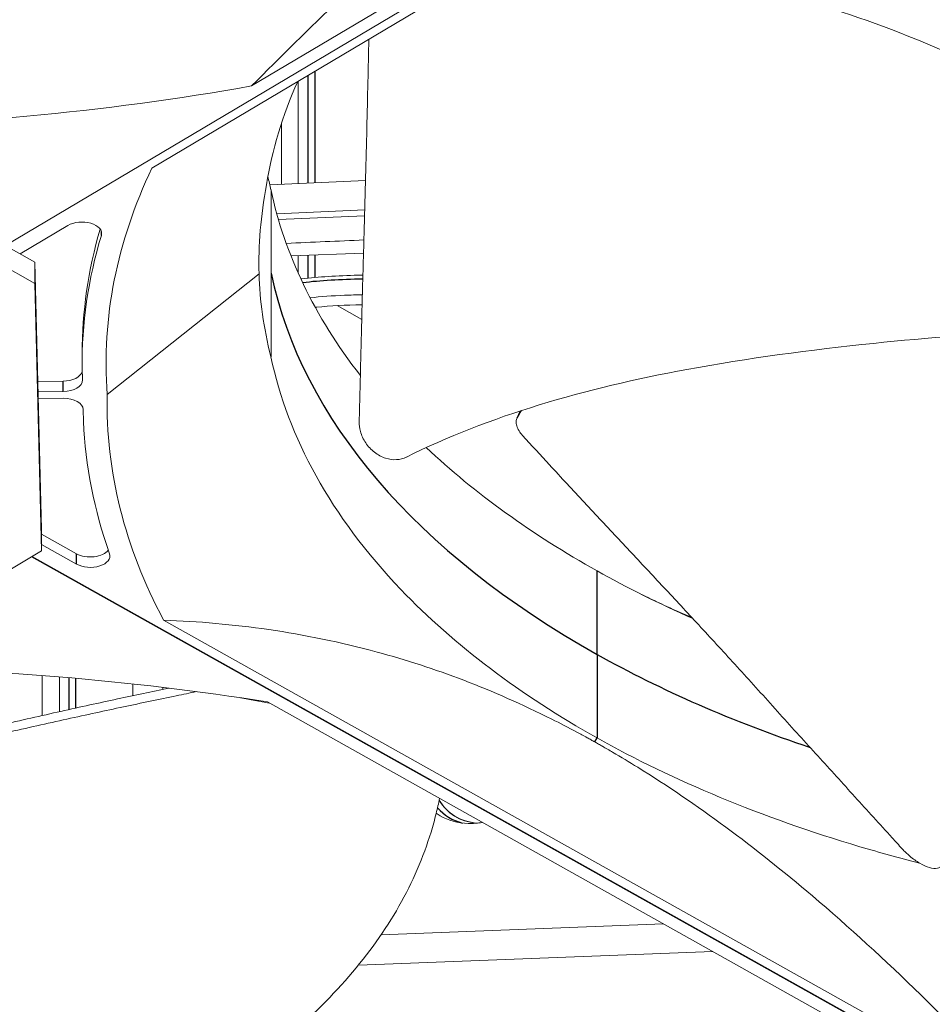
# Model space of a CAD drawing. Units: inches. Extents: x -48.4 to 34.4, y -12.5 to 35.4.
# Drawn here: x -25.3 to -23.9, y 19.7 to 21.2 of the extents above; entities that cross this region are included whole.
import ezdxf

# ---------------------------------------------------------------- set-up
doc = ezdxf.new("R2010")
doc.units = ezdxf.units.IN
doc.header["$MEASUREMENT"] = 0
doc.layers.add('Visible (ANSI)', color=7, linetype='Continuous', lineweight=5)
doc.layers.add('Visible Narrow (ANSI)', color=7, linetype='Continuous')

msp = doc.modelspace()

# ---------------------------------------------------------------- linework, layer by layer
at = {"layer": 'Visible (ANSI)'}
for p, q in [((-24.95334, 21.08555), (-24.05678, 21.61881)), ((-24.03747, 21.60985), (-25.32895, 20.84171)), ((-24.02375, 21.60346), (-25.10534, 20.96015)), ((-24.85669, 21.10804), (-24.85669, 20.93775)), ((-24.85653, 21.10814), (-24.85653, 20.93776)), ((-24.88209, 20.93664), (-24.88209, 21.09293)), ((-24.88206, 21.09295), (-24.88206, 20.93664)), ((-25.73276, 21.06802), (-25.2843, 20.81669)), ((-25.2843, 20.78403), (-25.73276, 21.03536)), ((-24.9078, 21.02856), (-24.9078, 20.93552)), ((-24.77944, 20.94112), (-24.92547, 20.93475)), ((-24.92359, 20.92696), (-24.92365, 20.79972)), ((-24.78064, 20.89619), (-24.91471, 20.89034)), ((-24.92361, 20.8811), (-24.92362, 20.8811)), ((-24.92361, 20.88995), (-24.92361, 20.88995)), ((-24.78089, 20.88733), (-24.91223, 20.8816)), ((-25.23372, 20.87247), (-25.30655, 20.82916)), ((-24.92364, 20.84424), (-24.92363, 20.84424)), ((-24.92363, 20.8372), (-24.92364, 20.83723)), ((-24.89315, 20.82601), (-24.78252, 20.83027)), ((-24.88209, 20.79971), (-24.88209, 20.82643)), ((-24.88206, 20.82644), (-24.88206, 20.79965)), ((-24.85669, 20.82741), (-24.85669, 20.79303)), ((-24.85653, 20.82742), (-24.85653, 20.79304)), ((-25.2843, 20.81669), (-25.27379, 20.40848)), ((-25.2843, 20.78403), (-25.2843, 20.81669)), ((-24.94191, 20.79855), (-25.17376, 20.61442)), ((-24.92359, 20.67188), (-24.92365, 20.79972)), ((-25.27379, 20.37582), (-25.2843, 20.78403)), ((-24.82287, 20.75015), (-24.7852, 20.72904)), ((-25.21199, 20.66112), (-25.21199, 20.67692)), ((-25.21149, 20.6366), (-25.21196, 20.65479)), ((-25.27961, 20.6345), (-25.24104, 20.63483)), ((-25.2792, 20.61869), (-25.24104, 20.61902)), ((-25.24078, 20.60866), (-25.27893, 20.60834)), ((-25.20986, 20.57341), (-25.21033, 20.5916)), ((-25.27379, 20.37582), (-25.27379, 20.40848)), ((-25.27379, 20.40117), (-25.22041, 20.37126)), ((-25.27379, 20.38537), (-25.22041, 20.35545)), ((-25.70911, 20.1169), (-25.27379, 20.37582)), ((-25.2892, 20.36665), (-23.38405, 19.29894)), ((-23.3857, 19.30102), (-25.2882, 20.36725)), ((-24.74674, 20.33972), (-24.74675, 20.33972)), ((-25.08756, 20.27001), (-23.77158, 19.53249)), ((-25.27299, 20.1853), (-25.27299, 20.12427)), ((-25.24651, 20.1302), (-25.24651, 20.18321)), ((-25.24648, 20.18321), (-25.24648, 20.13021)), ((-25.22187, 20.18112), (-25.22187, 20.13567)), ((-25.22171, 20.1811), (-25.22171, 20.13571)), ((-25.13455, 20.17253), (-25.13455, 20.15462)), ((-25.08904, 20.16733), (-25.08904, 20.16426)), ((-23.35571, 19.26322), (-24.92912, 20.14501)), ((-24.24426, 20.00192), (-24.24426, 20.00186)), ((-24.32466, 19.80625), (-24.75554, 19.78966)), ((-24.2496, 19.76418), (-24.79017, 19.74337))]:
    msp.add_line(p, q, dxfattribs=at)
for centre, major_axis, ratio, start_param, end_param in [((-29.00661, 20.39204), (-10.375, 0), 0.5773503, 2.5240622, 7.0879984), ((-29.00661, 20.39204), (-10.35, 0), 0.5773503, 2.5240622, 7.0816398), ((-29.00661, 20.39204), (10.5, 0), 0.5773503, 5.4460647, 8.6393798), ((-29.00661, 20.39204), (10.475, 0), 0.5773503, 5.4525984, 8.6393798), ((-29.00661, 19.79109), (8, 0), 0.5773503, 0.0576188, 2.3693966), ((-29.00661, 19.79109), (7.975, 0), 0.5773503, 0.2206228, 2.3696776), ((-29.00661, 18.04738), (-7.9625, 0), 0.5773503, 5.5140155, 11.7954555), ((-29.00661, 18.04738), (-7.9225, 0), 0.5773503, 5.5140155, 11.7954555), ((-25.7689, 22.53283), (2.59063, -0.05944), 0.5833064, 4.7722215, 5.0459987), ((-23.16594, 20.63234), (2.00935, -0.04282), 0.5698397, 2.8888222, 3.1946157), ((-25.2122, 20.86041), (0.03, 0), 0.5773503, 6.1112321, 8.6542474), ((-24.05233, 20.7282), (1.15633, 0.11712), 0.7489579, 2.8476379, 3.0658811), ((-24.05233, 20.71239), (1.15633, 0.11712), 0.7489579, 2.84043, 3.0731324), ((-25.24149, 20.65215), (0.03, 0), 0.5773503, 4.7272566, 6.1336374), ((-25.24149, 20.63634), (0.03, 0), 0.5773503, 4.7272566, 6.2979459), ((-23.16591, 20.63097), (-2.00783, -0.0441), 0.5706868, 6.259151, 6.5649445), ((-25.24033, 20.59134), (0.03, 0), 0.5773503, 0.0149745, 1.5856639), ((-24.04778, 20.53574), (1.15759, -0.14588), 0.743202, 3.266378, 3.4990803), ((-25.19951, 20.38369), (0.03, 0), 0.5773503, 3.9418584, 5.87196), ((-25.19951, 20.36788), (0.03, 0), 0.5773503, 3.9418584, 6.4848737), ((-25.66979, 18.68437), (2.58865, 0.05798), 0.5842151, 1.2675603, 1.5204203), ((-24.55772, 20.08434), (-0.09598, -0.10562), 0.6891578, 6.0683123, 6.7673664)]:
    msp.add_ellipse(centre, major_axis=major_axis, ratio=ratio, start_param=start_param, end_param=end_param, dxfattribs=at)
for points in [[(-24.95334, 21.08555), (-24.86491, 21.17468), (-24.77521, 21.26055), (-24.68433, 21.34171)], [(-24.88291, 21.09238), (-24.90632, 21.04033), (-24.92221, 20.98749), (-24.93054, 20.93461)], [(-24.92378, 20.92694), (-24.92544, 20.93386), (-24.92697, 20.94069), (-24.92839, 20.94746)], [(-24.93054, 20.93461), (-24.9396, 20.88668), (-24.94301, 20.84256), (-24.94191, 20.79855)], [(-24.78729, 20.64335), (-24.85767, 20.73396), (-24.90322, 20.8297), (-24.92358, 20.92602)], [(-24.9004, 20.84525), (-24.86091, 20.84698), (-24.82142, 20.8487), (-24.78193, 20.85042)], [(-24.92378, 20.67187), (-24.93523, 20.71696), (-24.94082, 20.75766), (-24.94191, 20.79855)], [(-24.921, 20.65928), (-24.92092, 20.6592), (-24.92083, 20.65913), (-24.92075, 20.65906)], [(-24.54847, 20.57815), (-24.54672, 20.58189), (-24.54497, 20.58562), (-24.54321, 20.58936)], [(-24.54155, 20.5899), (-24.54379, 20.58625), (-24.54595, 20.5826), (-24.54805, 20.57895)], [(-24.42602, 20.34515), (-24.52454, 20.40039), (-24.61272, 20.46362), (-24.68686, 20.53348)], [(-24.42589, 20.34508), (-24.38005, 20.31941), (-24.33129, 20.29507), (-24.27985, 20.2723)], [(-24.2813, 20.27382), (-24.30659, 20.28463), (-24.33202, 20.29634), (-24.35759, 20.30901)], [(-24.92633, 20.14336), (-24.94096, 20.14609), (-24.95562, 20.14873), (-24.97032, 20.15129)]]:
    msp.add_open_spline(points, degree=3, dxfattribs=at)
for points, knots in [([(-24.39615, 21.27218), (-24.23989, 21.25642), (-24.09375, 21.2172), (-23.88669, 21.13652), (-23.81357, 21.10218), (-23.6838, 21.03492), (-23.62632, 21.00181), (-23.57173, 20.96768)], [0.1003886, 0.1003886, 0.1003886, 0.1003886, 0.5799098, 0.5799098, 0.8698647, 0.8698647, 1.1234364, 1.1234364, 1.1234364, 1.1234364]), ([(-24.77442, 21.15698), (-24.77489, 21.13525), (-24.77536, 21.11358), (-24.77584, 21.09173), (-24.77636, 21.06833), (-24.7769, 21.04473), (-24.77747, 21.02066), (-24.77804, 20.99658), (-24.77864, 20.97203), (-24.77929, 20.94686), (-24.77994, 20.92169), (-24.78064, 20.8959), (-24.7814, 20.8692), (-24.78178, 20.85586), (-24.78217, 20.84229), (-24.78256, 20.82873), (-24.78295, 20.81517), (-24.78333, 20.80163), (-24.78369, 20.78838), (-24.78405, 20.77512), (-24.78437, 20.76216), (-24.7847, 20.74921), (-24.78502, 20.73626), (-24.78534, 20.72333), (-24.78567, 20.7104), (-24.78599, 20.69746), (-24.78631, 20.68451), (-24.78663, 20.67156), (-24.78696, 20.65861), (-24.78728, 20.64566), (-24.7876, 20.63271), (-24.78792, 20.61976), (-24.78825, 20.60681), (-24.78857, 20.59387), (-24.78874, 20.5869), (-24.78891, 20.57994), (-24.78909, 20.57298)], [-0.69777382, -0.69777382, -0.69777382, -0.69777382, -0.62483423, -0.62483423, -0.62483423, -0.54672995, -0.54672995, -0.54672995, -0.46862568, -0.46862568, -0.46862568, -0.3905214, -0.3905214, -0.3905214, -0.35146926, -0.35146926, -0.35146926, -0.31241712, -0.31241712, -0.31241712, -0.27336498, -0.27336498, -0.27336498, -0.23431284, -0.23431284, -0.23431284, -0.19526071, -0.19526071, -0.19526071, -0.15620857, -0.15620857, -0.15620857, -0.11715643, -0.11715643, -0.11715643, -0.09615487, -0.09615487, -0.09615487, -0.09615487]), ([(-24.78346, 20.7967), (-24.78587, 20.79667), (-24.78825, 20.79663), (-24.82243, 20.79592), (-24.85121, 20.79403), (-24.87728, 20.79081), (-24.87764, 20.79076), (-24.878, 20.79071)], [0.310573078, 0.310573078, 0.310573078, 0.310573078, 0.311897878, 0.311897878, 0.329692252, 0.329692252, 0.329942389, 0.329942389, 0.329942389, 0.329942389]), ([(-24.78426, 20.76669), (-24.79357, 20.76654), (-24.8026, 20.76629), (-24.83024, 20.76517), (-24.84777, 20.7639), (-24.86396, 20.76215)], [0.310806486, 0.310806486, 0.310806486, 0.310806486, 0.316084229, 0.316084229, 0.327479924, 0.327479924, 0.327479924, 0.327479924]), ([(-24.78464, 20.75152), (-24.81, 20.75109), (-24.83309, 20.74984), (-24.85456, 20.74765), (-24.85534, 20.74757), (-24.85612, 20.74748)], [0.313425537, 0.313425537, 0.313425537, 0.313425537, 0.327901139, 0.327901139, 0.328449996, 0.328449996, 0.328449996, 0.328449996]), ([(-24.71702, 20.51897), (-24.59283, 20.58119), (-24.443, 20.62426), (-24.19584, 20.66987), (-24.10014, 20.68247), (-23.92049, 20.70129), (-23.83629, 20.70765), (-23.75204, 20.71222)], [0.1003886, 0.1003886, 0.1003886, 0.1003886, 0.5799098, 0.5799098, 0.8698647, 0.8698647, 1.1224089, 1.1224089, 1.1224089, 1.1224089]), ([(-24.42602, 20.09007), (-24.54222, 20.15523), (-24.64404, 20.2315), (-24.72539, 20.31664), (-24.83172, 20.42792), (-24.8981, 20.54943), (-24.92378, 20.67187)], [-2.7936965, -2.7936965, -2.7936965, -2.7936965, -2.0638845, -2.0638845, -2.0638845, -1.1100546, -1.1100546, -1.1100546, -1.1100546]), ([(-24.78909, 20.57298), (-24.78921, 20.56809), (-24.78856, 20.56307), (-24.78553, 20.55205), (-24.78282, 20.54614), (-24.77551, 20.53521), (-24.77095, 20.53027), (-24.76054, 20.52218), (-24.75479, 20.51909), (-24.7432, 20.51537), (-24.73751, 20.51463), (-24.72674, 20.51531), (-24.72176, 20.51662), (-24.71717, 20.51889), (-24.7171, 20.51892), (-24.71702, 20.51897)], [-0.28327352, -0.28327352, -0.28327352, -0.28327352, -0.24230584, -0.24230584, -0.19243293, -0.19243293, -0.14176195, -0.14176195, -0.09145236, -0.09145236, -0.04483987, -0.04483987, -0.00068739, -0.00068739, 0, 0, 0, 0]), ([(-24.54805, 20.57894), (-24.54896, 20.57736), (-24.54948, 20.57551), (-24.54972, 20.57128), (-24.5494, 20.56891), (-24.54788, 20.56398), (-24.54671, 20.56145), (-24.5437, 20.55654), (-24.54191, 20.55419), (-24.53987, 20.55196)], [-0.095599498, -0.095599498, -0.095599498, -0.095599498, -0.072336558, -0.072336558, -0.04779483, -0.04779483, -0.023372061, -0.023372061, 0, 0, 0, 0]), ([(-24.53987, 20.55196), (-24.52601, 20.53679), (-24.51234, 20.52191), (-24.49886, 20.50729), (-24.48072, 20.48762), (-24.4629, 20.46842), (-24.44528, 20.4495), (-24.42765, 20.43058), (-24.41023, 20.41194), (-24.39285, 20.39337), (-24.37546, 20.37479), (-24.35812, 20.35628), (-24.34066, 20.33759), (-24.32319, 20.31891), (-24.30561, 20.30005), (-24.28775, 20.28078), (-24.26988, 20.26151), (-24.25173, 20.24184), (-24.23321, 20.22164), (-24.2147, 20.20143), (-24.19581, 20.1807), (-24.1764, 20.15919), (-24.16669, 20.14844), (-24.15685, 20.1375), (-24.14702, 20.12657), (-24.13718, 20.11563), (-24.12736, 20.10471), (-24.11772, 20.09404), (-24.10808, 20.08337), (-24.09861, 20.07295), (-24.08915, 20.06254), (-24.07969, 20.05213), (-24.07024, 20.04174), (-24.06079, 20.03134), (-24.05134, 20.02094), (-24.04188, 20.01053), (-24.03242, 20.00012), (-24.02296, 19.98972), (-24.0135, 19.97931), (-24.00404, 19.9689), (-23.99458, 19.95849), (-23.98512, 19.94808), (-23.97566, 19.93767), (-23.97057, 19.93208), (-23.96548, 19.92648), (-23.9604, 19.92088)], [-0.91723667, -0.91723667, -0.91723667, -0.91723667, -0.85914706, -0.85914706, -0.85914706, -0.78104279, -0.78104279, -0.78104279, -0.70293851, -0.70293851, -0.70293851, -0.62483423, -0.62483423, -0.62483423, -0.54672995, -0.54672995, -0.54672995, -0.46862568, -0.46862568, -0.46862568, -0.3905214, -0.3905214, -0.3905214, -0.35146926, -0.35146926, -0.35146926, -0.31241712, -0.31241712, -0.31241712, -0.27336498, -0.27336498, -0.27336498, -0.23431284, -0.23431284, -0.23431284, -0.19526071, -0.19526071, -0.19526071, -0.15620857, -0.15620857, -0.15620857, -0.11715643, -0.11715643, -0.11715643, -0.09615487, -0.09615487, -0.09615487, -0.09615487]), ([(-25.08756, 20.27001), (-24.98263, 20.26599), (-24.87368, 20.2516), (-24.67401, 20.19739), (-24.58554, 20.16408), (-24.48241, 20.1124), (-24.46965, 20.10579), (-24.45167, 20.09616), (-24.44647, 20.09334), (-24.43925, 20.08937), (-24.43722, 20.08825), (-24.43332, 20.08609), (-24.43145, 20.08504), (-24.42957, 20.08399)], [-2.4217098, -2.4217098, -2.4217098, -2.4217098, -1.1933742, -1.1933742, -0.2323318, -0.2323318, -0.0966409, -0.0966409, -0.0414087, -0.0414087, -0.0199193, -0.0199193, -0.000001, -0.000001, -0.000001, -0.000001]), ([(-25.07978, 20.16621), (-25.10527, 20.16086), (-25.13131, 20.15533), (-25.15816, 20.14955), (-25.18582, 20.1436), (-25.21433, 20.13738), (-25.24427, 20.1307), (-25.27421, 20.12403), (-25.30559, 20.11691), (-25.33688, 20.10981), (-25.36818, 20.10272), (-25.39939, 20.09565), (-25.43062, 20.08857), (-25.46186, 20.08149), (-25.49311, 20.0744), (-25.52436, 20.06731), (-25.55446, 20.06049), (-25.58456, 20.05366), (-25.61465, 20.04684)], [-0.54447327, -0.54447327, -0.54447327, -0.54447327, -0.46862572, -0.46862572, -0.46862572, -0.39052143, -0.39052143, -0.39052143, -0.31241715, -0.31241715, -0.31241715, -0.23431286, -0.23431286, -0.23431286, -0.15620857, -0.15620857, -0.15620857, -0.08097635, -0.08097635, -0.08097635, -0.08097635]), ([(-25.03741, 20.16082), (-25.04761, 20.15873), (-25.05787, 20.15661), (-25.06823, 20.15446), (-25.09446, 20.14903), (-25.12128, 20.14341), (-25.14896, 20.13752), (-25.17665, 20.13163), (-25.20521, 20.12546), (-25.23519, 20.11885), (-25.26518, 20.11224), (-25.29658, 20.10519), (-25.32788, 20.09817), (-25.35917, 20.09115), (-25.39037, 20.08416), (-25.42158, 20.07716), (-25.4528, 20.07016), (-25.48405, 20.06316), (-25.51529, 20.05615), (-25.54546, 20.04939), (-25.57562, 20.04263), (-25.60578, 20.03587)], [-0.57757095, -0.57757095, -0.57757095, -0.57757095, -0.54673001, -0.54673001, -0.54673001, -0.46862572, -0.46862572, -0.46862572, -0.39052143, -0.39052143, -0.39052143, -0.31241715, -0.31241715, -0.31241715, -0.23431286, -0.23431286, -0.23431286, -0.15620857, -0.15620857, -0.15620857, -0.08078383, -0.08078383, -0.08078383, -0.08078383]), ([(-24.42602, 20.09007), (-24.30976, 20.02495), (-24.17468, 19.96846), (-24.02486, 19.92404), (-23.99493, 19.91517), (-23.96461, 19.90684), (-23.93397, 19.89906)], [-2.79369651, -2.79369651, -2.79369651, -2.79369651, -2.06388454, -2.06388454, -2.06388454, -1.91808636, -1.91808636, -1.91808636, -1.91808636]), ([(-23.77158, 19.53249), (-23.87652, 19.64609), (-23.98547, 19.75382), (-24.18514, 19.92341), (-24.2736, 19.98925), (-24.37674, 20.05318), (-24.3895, 20.06087), (-24.40747, 20.07139), (-24.41267, 20.0744), (-24.4199, 20.07853), (-24.42192, 20.07968), (-24.42582, 20.08188), (-24.4277, 20.08294), (-24.42957, 20.08399)], [0, 0, 0, 0, 1.2260763, 1.2260763, 2.1853511, 2.1853511, 2.3207923, 2.3207923, 2.3759229, 2.3759229, 2.3973728, 2.3973728, 2.4172545, 2.4172545, 2.4172545, 2.4172545]), ([(-25.18857, 19.4326), (-25.15489, 19.45142), (-25.07726, 19.49746), (-24.96194, 19.57732), (-24.84906, 19.67367), (-24.77361, 19.76023), (-24.72719, 19.83303), (-24.69932, 19.88901), (-24.68185, 19.93653), (-24.67185, 19.97289), (-24.66801, 19.99016), (-24.66649, 19.99782)], [-1.4640807, -1.4640807, -1.4640807, -1.4640807, -1.3231165, -1.1340998, -0.9450832, -0.7560665, -0.6615582, -0.5670499, -0.4725416, -0.4252874, -0.3877286, -0.3877286, -0.3877286, -0.3877286]), ([(-24.66707, 19.99491), (-24.66109, 19.98469), (-24.65285, 19.97641), (-24.6344, 19.96506), (-24.62317, 19.96124), (-24.61083, 19.9599)], [1.26482198, 1.26482198, 1.26482198, 1.26482198, 1.38558781, 1.38558781, 1.50405328, 1.50405328, 1.50405328, 1.50405328]), ([(-24.60097, 19.9611), (-24.60828, 19.95991), (-24.61554, 19.95938), (-24.63876, 19.95996), (-24.65359, 19.96427), (-24.66742, 19.97255), (-24.66947, 19.97392), (-24.67145, 19.9754)], [0.68850388, 0.68850388, 0.68850388, 0.68850388, 0.75364919, 0.75364919, 0.90436374, 0.90436374, 0.93127233, 0.93127233, 0.93127233, 0.93127233]), ([(-23.9604, 19.92088), (-23.95683, 19.91696), (-23.95293, 19.9132), (-23.94388, 19.90553), (-23.93871, 19.90182), (-23.92842, 19.89578), (-23.92338, 19.89351), (-23.91415, 19.89088), (-23.91004, 19.89053), (-23.90351, 19.89186), (-23.90106, 19.89337), (-23.89787, 19.89794), (-23.89709, 19.90085), (-23.89712, 19.90438), (-23.89712, 19.90444), (-23.89711, 19.90451)], [-0.28327352, -0.28327352, -0.28327352, -0.28327352, -0.24230584, -0.24230584, -0.19243293, -0.19243293, -0.14176195, -0.14176195, -0.09145236, -0.09145236, -0.04483987, -0.04483987, -0.00068739, -0.00068739, 0, 0, 0, 0])]:
    msp.add_open_spline(points, degree=3, knots=knots, dxfattribs=at)
at = {"layer": 'Visible Narrow (ANSI)'}
for p, q in [((-24.86747, 21.10163), (-24.86747, 20.93728)), ((-25.18264, 20.85744), (-25.18264, 20.86337)), ((-24.86747, 20.827), (-24.86747, 20.79195)), ((-25.24104, 20.61902), (-25.24104, 20.63483)), ((-25.22041, 20.35545), (-25.22041, 20.37126)), ((-24.42589, 20.21768), (-24.42589, 20.34522)), ((-24.42589, 20.21768), (-24.42589, 20.09014)), ((-25.23246, 20.18203), (-25.23246, 20.13333)), ((-24.42957, 20.08399), (-24.42602, 20.09007))]:
    msp.add_line(p, q, dxfattribs=at)
for centre, major_axis, ratio, start_param, end_param in [((-29.00661, 19.64656), (8.00513, 0), 0.5773503, 6.2046206, 8.6538628), ((-29.00661, 19.71419), (8.00513, 0), 0.5773503, 0.2655894, 2.3706775), ((-29.00661, 19.5583), (7.965, 0), 0.5773503, 6.2581288, 8.6538628), ((-29.00661, 19.54693), (7.9625, 0), 0.5773503, 0, 2.3706775), ((-29.00661, 18.99732), (7.9625, 0), 0.5773503, 0.2391374, 2.3706775), ((-29.00661, 18.83007), (8.00513, 0), 0.5773503, 6.1799398, 8.6538628), ((-29.00661, 18.98596), (7.965, 0), 0.5773503, 0.2655894, 2.3706775), ((-29.00661, 18.89769), (8.00513, 0), 0.5773503, 0.2655894, 2.3706775), ((-29.00661, 18.7418), (7.965, 0), 0.5773503, 6.2581288, 8.6538628), ((-29.00661, 18.73043), (7.9625, 0), 0.5773503, 0, 2.3706775), ((-23.208, 20.94206), (-1.72794, -0.03466), 0.5774382, 0.1083288, 0.7771079), ((-25.46897, 20.53487), (-0.14893, 0), 0.5773503, 2.3686136, 7.0561644), ((-25.66372, 19.03071), (2.27334, 0.04471), 0.577572, 1.0735675, 1.0736357), ((-23.208, 20.94206), (1.72794, 0.03466), 0.5774382, 3.9187006, 4.1577249), ((-24.56228, 20.08848), (-0.10113, -0.11129), 0.6891578, 6.1983176, 6.6286432)]:
    msp.add_ellipse(centre, major_axis=major_axis, ratio=ratio, start_param=start_param, end_param=end_param, dxfattribs=at)
for points in [[(-24.78363, 20.79062), (-24.81767, 20.79014), (-24.84828, 20.7883), (-24.87535, 20.78506)], [(-24.54316, 20.58937), (-24.54479, 20.5859), (-24.54642, 20.58242), (-24.54805, 20.57895)]]:
    msp.add_open_spline(points, degree=3, dxfattribs=at)

doc.saveas('drawing.dxf')
